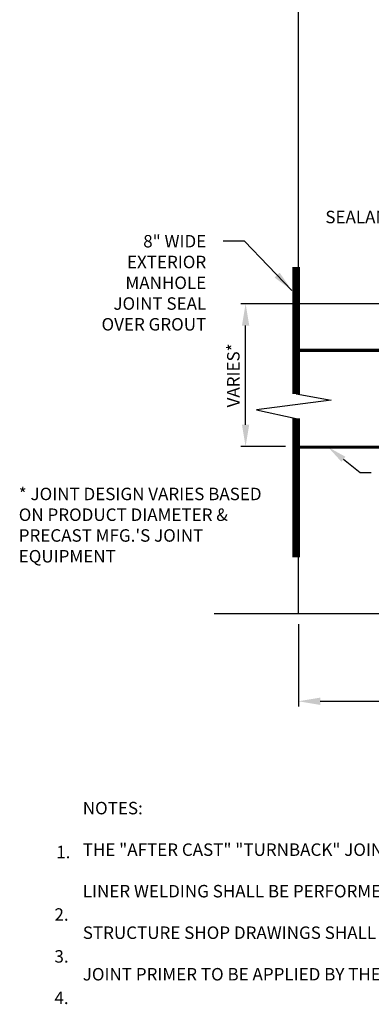
# Model space of a CAD drawing. Extents: x -44 to 294, y -64 to 104.
# Drawn here: x 116 to 118, y 32 to 37 of the extents above; entities that cross this region are included whole.
import ezdxf
from ezdxf import colors
from ezdxf.entities.mleader import LeaderData, LeaderLine
from ezdxf.math import Vec2, Vec3

# ---------------------------------------------------------------- set-up
doc = ezdxf.new("R2010")
doc.units = 0
doc.header["$LTSCALE"] = 0.5
doc.header["$MEASUREMENT"] = 0
doc.layers.get('0').update_dxf_attribs({"linetype": 'CONTINUOUS'})
doc.layers.add('D57SL', color=2, linetype='CONTINUOUS')
doc.layers.add('D59SL', color=2, linetype='CONTINUOUS')
doc.styles.add('ROMANS', font='romans')
doc.dimstyles.get("Standard").update_dxf_attribs({"dimtxt": 0.18, "dimasz": 0.1, "dimexe": 0.18, "dimexo": 0.0625, "dimgap": 0.09, "dimtad": 0, "dimtih": 1, "dimtoh": 1, "dimdec": 4, "dimzin": 0, "dimdsep": 46, "dimtxsty": 'Standard', "dimcen": 0.09, "dimadec": 0, "dimazin": 0, "dimtfac": 1, "dimtdec": 4, "dimtofl": 0, "dimtmove": 0, "dimatfit": 3, "dimfxl": 0.18, "dimtolj": 1, "dimtzin": 0, "dimarcsym": 0})

msp = doc.modelspace()

# ---------------------------------------------------------------- linework, layer by layer
at = {"layer": 'D57SL', "color": 2}
for p, q in [((118.15586, 35.5446), (116.94669, 35.5446)), ((116.96867, 34.97575), (116.96867, 35.44205)), ((117.15622, 34.8732), (116.94669, 34.8732))]:
    msp.add_line(p, q, dxfattribs=at)
at = {"layer": 'D57SL'}
for p, q in [((116.82087, 34.08765), (117.63283, 34.08765)), ((117.21646, 34.03738), (117.21646, 33.64977)), ((117.319, 33.6749), (118.37703, 33.6749))]:
    msp.add_line(p, q, dxfattribs=at)
at = {"layer": 'D57SL', "color": 2}
msp.add_lwpolyline([(117.21646, 35.32537), (117.21646, 37.70165)], dxfattribs=at)
at = {"layer": 'D57SL', "color": 2, "const_width": 0.01465}
for points in [[(118.50326, 35.9964), (118.15457, 35.9964, 0.3989595), (118.11515, 35.959), (118.0839, 35.36277, -0.3989595), (118.04449, 35.32537), (117.21646, 35.32537)], [(118.47958, 35.54099), (118.20126, 35.54099, 0.3989595), (118.16184, 35.50358), (118.13059, 34.90736, -0.3989595), (118.09117, 34.86996), (117.21646, 34.86996)]]:
    msp.add_lwpolyline(points, format="xyb", dxfattribs=at)
at = {"layer": 'D57SL'}
msp.add_lwpolyline([(117.21646, 34.08765), (117.21646, 34.8732)], dxfattribs=at)
at = {"layer": 'D57SL', "color": 2}
for points in [[(116.95158, 35.44205), (116.98576, 35.44205), (116.96867, 35.5446)], [(116.95158, 34.97575), (116.98576, 34.97575), (116.96867, 34.8732)]]:
    msp.add_solid(points, dxfattribs=at)
at = {"layer": 'D57SL'}
msp.add_solid([(117.319, 33.69199), (117.319, 33.65781), (117.21646, 33.6749)], dxfattribs=at)
at = {"layer": 'D59SL', "color": 2}
for p, q in [((117.20607, 35.12078), (117.3709, 35.09092)), ((117.3709, 35.09092), (117.01983, 35.04517)), ((117.01983, 35.04517), (117.20604, 35.00551))]:
    msp.add_line(p, q, dxfattribs=at)
at = {"layer": 'D59SL', "color": 2, "const_width": 0.03662}
for points in [[(117.20607, 35.71677), (117.20607, 35.12078)], [(117.20604, 35.00551), (117.20604, 34.35238)]]:
    msp.add_lwpolyline(points, dxfattribs=at)

# ---------------------------------------------------------------- texts
at = {"layer": 'D57SL', "color": 2, "style": 'ROMANS'}
msp.add_text('VARIES*', height=0.058598, rotation=90, dxfattribs=at).set_placement((116.94033, 35.05706))
at = {"layer": 'D57SL', "color": 2, "insert": (118.04849, 35.98171), "char_height": 0.0585984, "width": 0.8053222, "attachment_point": 3, "style": 'ROMANS'}
msp.add_mtext('\\A1;SEALANT SETBACK 1/4" (TYP.)', dxfattribs=at)
at = {"layer": 'D57SL', "char_height": 0.0585984, "attachment_point": 1, "style": 'ROMANS'}
for s, insert, width in [("* JOINT DESIGN VARIES BASED ON PRODUCT DIAMETER & PRECAST MFG.'S JOINT EQUIPMENT", (115.9032, 34.67932), 1.1476439), ('NOTES:\\P\\PTHE "AFTER CAST" "TURNBACK" JOINT IS USED WHEN THE "PRIOR TO CAST" "TURNBACK" JOINT IS NOT FEASIBLE.\\P\\PLINER WELDING SHALL BE PERFORMED EXCLUSIVELY BY LICENSED, CERTIFIED WELDERS.\\P\\PSTRUCTURE SHOP DRAWINGS SHALL CALL OUT THE SIZE, TYPE AND PLACEMENT OF THE JOINT SEALANT.\\P\\PJOINT PRIMER TO BE APPLIED BY THE PRECASTER (TONGUE SECTION ONLY).', (116.20392, 33.20178), 4.8040259)]:
    msp.add_mtext(s, dxfattribs=dict(at, insert=insert, width=width))
at = {"layer": 'D57SL', "char_height": 0.058598, "attachment_point": 1, "style": 'ROMANS'}
for s, insert in [('1.', (116.07927, 32.99516)), ('2.', (116.07093, 32.70142)), ('3.', (116.07093, 32.50433)), ('4.', (116.07093, 32.3094))]:
    msp.add_mtext(s, dxfattribs=dict(at, insert=insert))
at = {"layer": 'D59SL', "insert": (116.78369, 35.86784), "char_height": 0.058598, "attachment_point": 3, "style": 'ROMANS'}
msp.add_mtext('8" WIDE \\PEXTERIOR\\PMANHOLE \\PJOINT SEAL\\POVER GROUT', dxfattribs=at)

# ---------------------------------------------------------------- leaders
at = {"color": 2}
ml = msp.add_multileader_mtext('Standard', dxfattribs=at)
ml.set_content('', color=2)
ml.set_leader_properties()
ml.build(insert=Vec2(0, 0))
ml.multileader.update_dxf_attribs({"dogleg_length": 0.07, "arrow_head_size": 0.09156})
ctx = ml.context
ctx.base_point, ctx.char_height, ctx.arrow_head_size, ctx.landing_gap_size, ctx.plane_origin = Vec3(117.55874, 34.75051), 0.13185, 0.09156, 0.06592, Vec3(117.28706, 34.21169)
notes = []
notes.append((ctx, [(0, (1, 1, 0), (117.50746, 34.75051), (1, 0), 0.05127, [(0, [(117.35625, 34.86996)], 0, [])])]))
ctx.mtext.insert, ctx.mtext.flow_direction = Vec3(117.62466, 34.81643), 5
at = {"layer": 'D59SL', "color": 2, "annotation_type": 0, "has_hookline": 1, "hookline_direction": 1, "text_width": 0.55529}
msp.add_leader([(117.18607, 35.60708), (116.96369, 35.83854), (116.86369, 35.83854)], dimstyle='Standard', override={"dimgap": 0.08, "dimtad": 0}, dxfattribs=at)
for ctx, leaders in notes:
    for number, flags, end, landing, length, lines in leaders:
        leader = LeaderData()
        leader.index, (leader.has_last_leader_line, leader.has_dogleg_vector, leader.attachment_direction) = number, flags
        leader.last_leader_point, leader.dogleg_vector, leader.dogleg_length = Vec3(end), Vec3(landing), length
        for number, points, colour, breaks in lines:
            line = LeaderLine()
            line.index, line.vertices, line.color, line.breaks = number, Vec3.list(points), colors.encode_raw_color(colour), breaks
            leader.lines.append(line)
        ctx.leaders.append(leader)

doc.saveas('drawing.dxf')
